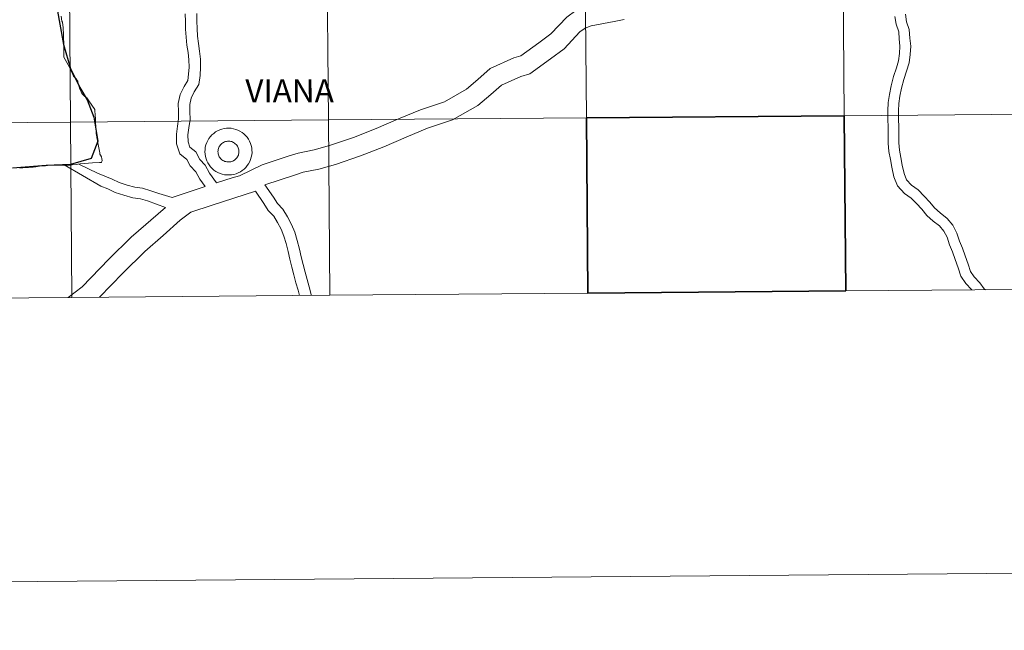
# Model space of a CAD drawing. Units: metres. Extents: x 555594 to 560073, y 4705127 to 4708134.
# Drawn here: x 556553 to 556709, y 4705127 to 4705225 of the extents above; entities that cross this region are included whole.
import ezdxf
from ezdxf.enums import TextEntityAlignment as Align

# ---------------------------------------------------------------- set-up
doc = ezdxf.new("R2010")
doc.units = ezdxf.units.M
doc.header["$MEASUREMENT"] = 0
doc.layers.add('Level 63', color=7, linetype='Continuous', lineweight=0)
doc.styles.add('Arial', font='ARIAL.TTF', dxfattribs={"height": 0.2})

msp = doc.modelspace()

# ---------------------------------------------------------------- linework, layer by layer
at = {"layer": 'Level 63', "linetype": 'Continuous', "lineweight": 0}
for points in [[(555618.26, 4705127.49, -0.24), (555593.69, 4708097.4, -0.24), (560048.52, 4708134.29, -0.24), (560073.1, 4705164.39, -0.24), (555618.26, 4705127.49, -0.24)], [(556683.34, 4705237.19, -0.24), (556683.57, 4705209.33, -0.24), (556642.59, 4705208.99, -0.24), (556642.36, 4705236.85, -0.24), (556683.34, 4705237.19, -0.24)], [(556724.32, 4705237.53, -0.24), (556724.56, 4705209.66, -0.24), (556683.57, 4705209.33, -0.24), (556683.34, 4705237.19, -0.24), (556724.32, 4705237.53, -0.24)], [(556560.39, 4705236.17, -0.24), (556560.62, 4705208.31, -0.24), (556519.63, 4705207.97, -0.24), (556519.4, 4705235.83, -0.24), (556560.39, 4705236.17, -0.24)], [(556601.37, 4705236.51, -0.24), (556601.6, 4705208.65, -0.24), (556560.62, 4705208.31, -0.24), (556560.39, 4705236.17, -0.24), (556601.37, 4705236.51, -0.24)], [(556642.36, 4705236.85, -0.24), (556642.59, 4705208.99, -0.24), (556601.6, 4705208.65, -0.24), (556601.37, 4705236.51, -0.24), (556642.36, 4705236.85, -0.24)], [(556642.59, 4705208.99, -0.24), (556642.82, 4705181.12, -0.24), (556601.83, 4705180.78, -0.24), (556601.6, 4705208.65, -0.24), (556642.59, 4705208.99, -0.24)], [(556724.56, 4705209.66, -0.24), (556724.79, 4705181.8, -0.24), (556683.8, 4705181.46, -0.24), (556683.57, 4705209.33, -0.24), (556724.56, 4705209.66, -0.24)], [(556560.62, 4705208.31, -0.24), (556560.85, 4705180.44, -0.24), (556519.86, 4705180.1, -0.24), (556519.63, 4705207.97, -0.24), (556560.62, 4705208.31, -0.24)], [(556601.6, 4705208.65, -0.24), (556601.83, 4705180.78, -0.24), (556560.85, 4705180.44, -0.24), (556560.62, 4705208.31, -0.24), (556601.6, 4705208.65, -0.24)]]:
    msp.add_polyline3d(points, close=True, dxfattribs=at)
at = {"layer": 'Level 63', "color": 38, "linetype": 'Continuous', "lineweight": 0}
for points in [[(556647.73, 4705227.67, 0.01), (556642.48, 4705226.64, 0.01), (556640.9, 4705226.04, 0.01), (556639.46, 4705225.01, 0.01), (556636.96, 4705222.33, 0.01), (556635.03, 4705220.9, 0.01), (556632.19, 4705218.84, 0.01), (556631.08, 4705218.52, 0.01), (556627.32, 4705216.84, 0.01), (556625.34, 4705215.06, 0.01), (556623.54, 4705213.53, 0.01), (556620.03, 4705211.56, 0.01), (556616.22, 4705210.27, 0.01), (556612.73, 4705208.82, 0.01), (556609.19, 4705207.29, 0.01), (556605.59, 4705205.88, 0.01), (556601.76, 4705204.58, 0.01), (556599.34, 4705203.89, 0.01), (556596.79, 4705203.39, 0.01), (556595.2, 4705202.88, 0.01), (556591.09, 4705201.52, 0.01), (556587.46, 4705199.76, 0.01), (556586.3, 4705199.43, 0.01), (556583.81, 4705198.63, 0.01)], [(556647.73, 4705227.67, 0.01), (556642.48, 4705226.64, 0.01), (556640.9, 4705226.04, 0.01), (556639.46, 4705225.01, 0.01), (556636.96, 4705222.33, 0.01), (556635.03, 4705220.9, 0.01), (556632.19, 4705218.84, 0.01), (556631.08, 4705218.52, 0.01), (556627.32, 4705216.84, 0.01), (556625.34, 4705215.06, 0.01), (556623.54, 4705213.53, 0.01), (556620.03, 4705211.56, 0.01), (556616.22, 4705210.27, 0.01), (556612.73, 4705208.82, 0.01), (556609.19, 4705207.29, 0.01), (556605.59, 4705205.88, 0.01), (556601.76, 4705204.58, 0.01), (556599.34, 4705203.89, 0.01), (556596.79, 4705203.39, 0.01), (556595.2, 4705202.88, 0.01), (556591.09, 4705201.52, 0.01), (556587.46, 4705199.76, 0.01), (556586.3, 4705199.43, 0.01), (556583.81, 4705198.63, 0.01)], [(556556.76, 4705201.4, 0.01), (556556.95, 4705201.42, 0.01), (556557.16, 4705201.44, 0.01), (556557.37, 4705201.47, 0.01), (556557.83, 4705201.46, 0.01), (556558.02, 4705201.46, 0.01), (556558.21, 4705201.46, 0.01), (556559.14, 4705201.46, 0.01), (556559.57, 4705201.46, 0.01), (556559.63, 4705201.45, 0.01), (556560.24, 4705201.45, 0.01), (556560.27, 4705201.46, 0.01), (556560.44, 4705201.47, 0.01), (556560.59, 4705201.48, 0.01), (556560.9, 4705201.5, 0.01), (556561.55, 4705201.55, 0.01), (556561.78, 4705201.6, 0.01), (556562.16, 4705201.68, 0.01), (556564.12, 4705201.81, 0.01), (556565.22, 4705201.88, 0.01), (556565.55, 4705201.9, 0.01), (556565.57, 4705201.94, 0.01), (556565.62, 4705202.04, 0.01), (556565.62, 4705202.05, 0.01), (556565.63, 4705202.21, 0.01), (556565.62, 4705202.47, 0.01), (556565.54, 4705202.8, 0.01), (556565.41, 4705203.03, 0.01), (556565.3, 4705203.22, 0.01), (556565.26, 4705203.41, 0.01), (556565.11, 4705204.24, 0.01), (556564.96, 4705205, 0.01), (556564.84, 4705205.63, 0.01), (556564.82, 4705205.78, 0.01), (556564.79, 4705205.94, 0.01), (556564.73, 4705206.27, 0.01), (556564.71, 4705206.38, 0.01), (556564.69, 4705206.7, 0.01), (556564.68, 4705206.95, 0.01), (556564.67, 4705207.13, 0.01), (556564.66, 4705207.3, 0.01), (556564.64, 4705207.63, 0.01), (556564.61, 4705208.21, 0.01), (556564.58, 4705208.74, 0.01), (556564.53, 4705209.55, 0.01), (556564.5, 4705209.97, 0.01), (556564.48, 4705210.32, 0.01), (556564.45, 4705210.38, 0.01), (556564.43, 4705210.41, 0.01), (556564.41, 4705210.45, 0.01), (556564.4, 4705210.46, 0.01), (556564.11, 4705210.85, 0.01), (556564.1, 4705210.86, 0.01), (556563.41, 4705211.87, 0.01), (556563.19, 4705212.17, 0.01), (556563.12, 4705212.24, 0.01), (556563.08, 4705212.27, 0.01), (556562.88, 4705212.36, 0.01), (556562.77, 4705212.47, 0.01), (556562.41, 4705212.86, 0.01), (556562.4, 4705212.88, 0.01), (556562.3, 4705213.14, 0.01), (556562.1, 4705213.53, 0.01), (556561.96, 4705214.1, 0.01), (556561.86, 4705214.4, 0.01), (556561.78, 4705214.79, 0.01), (556561.76, 4705214.81, 0.01), (556561.67, 4705214.91, 0.01), (556561.54, 4705215.21, 0.01), (556561.28, 4705215.44, 0.01), (556561.18, 4705215.53, 0.01), (556561.11, 4705215.63, 0.01), (556560.97, 4705215.87, 0.01), (556560.66, 4705216.51, 0.01), (556560.66, 4705216.53, 0.01), (556560.6, 4705216.84, 0.01), (556560.53, 4705216.95, 0.01), (556560.26, 4705217.43, 0.01), (556559.57, 4705218.63, 0.01), (556559.55, 4705218.65, 0.01), (556559.55, 4705219.37, 0.01), (556559.55, 4705220.49, 0.01), (556559.55, 4705220.51, 0.01), (556559.53, 4705222.03, 0.01), (556559.53, 4705222.15, 0.01), (556559.52, 4705222.24, 0.01), (556559.46, 4705223.25, 0.01), (556559.46, 4705223.28, 0.01), (556559.36, 4705224.19, 0.01), (556559.35, 4705224.2, 0.01), (556559.26, 4705224.38, 0.01), (556559.15, 4705225.18, 0.01)], [(556556.76, 4705201.4, 0.01), (556556.95, 4705201.42, 0.01), (556557.16, 4705201.44, 0.01), (556557.37, 4705201.47, 0.01), (556557.83, 4705201.46, 0.01), (556558.02, 4705201.46, 0.01), (556558.21, 4705201.46, 0.01), (556559.14, 4705201.46, 0.01), (556559.57, 4705201.46, 0.01), (556559.63, 4705201.45, 0.01), (556560.24, 4705201.45, 0.01), (556560.27, 4705201.46, 0.01), (556560.44, 4705201.47, 0.01), (556560.59, 4705201.48, 0.01), (556560.9, 4705201.5, 0.01), (556561.55, 4705201.55, 0.01), (556561.78, 4705201.6, 0.01), (556562.16, 4705201.68, 0.01), (556564.12, 4705201.81, 0.01), (556565.22, 4705201.88, 0.01), (556565.55, 4705201.9, 0.01), (556565.57, 4705201.94, 0.01), (556565.62, 4705202.04, 0.01), (556565.62, 4705202.05, 0.01), (556565.63, 4705202.21, 0.01), (556565.62, 4705202.47, 0.01), (556565.54, 4705202.8, 0.01), (556565.41, 4705203.03, 0.01), (556565.3, 4705203.22, 0.01), (556565.26, 4705203.41, 0.01), (556565.11, 4705204.24, 0.01), (556564.96, 4705205, 0.01), (556564.84, 4705205.63, 0.01), (556564.82, 4705205.78, 0.01), (556564.79, 4705205.94, 0.01), (556564.73, 4705206.27, 0.01), (556564.71, 4705206.38, 0.01), (556564.69, 4705206.7, 0.01), (556564.68, 4705206.95, 0.01), (556564.67, 4705207.13, 0.01), (556564.66, 4705207.3, 0.01), (556564.64, 4705207.63, 0.01), (556564.61, 4705208.21, 0.01), (556564.58, 4705208.74, 0.01), (556564.53, 4705209.55, 0.01), (556564.5, 4705209.97, 0.01), (556564.48, 4705210.32, 0.01), (556564.45, 4705210.38, 0.01), (556564.43, 4705210.41, 0.01), (556564.41, 4705210.45, 0.01), (556564.4, 4705210.46, 0.01), (556564.11, 4705210.85, 0.01), (556564.1, 4705210.86, 0.01), (556563.41, 4705211.87, 0.01), (556563.19, 4705212.17, 0.01), (556563.12, 4705212.24, 0.01), (556563.08, 4705212.27, 0.01), (556562.88, 4705212.36, 0.01), (556562.77, 4705212.47, 0.01), (556562.41, 4705212.86, 0.01), (556562.4, 4705212.88, 0.01), (556562.3, 4705213.14, 0.01), (556562.1, 4705213.53, 0.01), (556561.96, 4705214.1, 0.01), (556561.86, 4705214.4, 0.01), (556561.78, 4705214.79, 0.01), (556561.76, 4705214.81, 0.01), (556561.67, 4705214.91, 0.01), (556561.54, 4705215.21, 0.01), (556561.28, 4705215.44, 0.01), (556561.18, 4705215.53, 0.01), (556561.11, 4705215.63, 0.01), (556560.97, 4705215.87, 0.01), (556560.66, 4705216.51, 0.01), (556560.66, 4705216.53, 0.01), (556560.6, 4705216.84, 0.01), (556560.53, 4705216.95, 0.01), (556560.26, 4705217.43, 0.01), (556559.57, 4705218.63, 0.01), (556559.55, 4705218.65, 0.01), (556559.55, 4705219.37, 0.01), (556559.55, 4705220.49, 0.01), (556559.55, 4705220.51, 0.01), (556559.53, 4705222.03, 0.01), (556559.53, 4705222.15, 0.01), (556559.52, 4705222.24, 0.01), (556559.46, 4705223.25, 0.01), (556559.46, 4705223.28, 0.01), (556559.36, 4705224.19, 0.01), (556559.35, 4705224.2, 0.01), (556559.26, 4705224.38, 0.01), (556559.15, 4705225.18, 0.01)], [(556582, 4705198.05, 0.01), (556581.17, 4705199.25, 0.01), (556580.52, 4705200.4, 0.01), (556579.65, 4705201.33, 0.01), (556579.1, 4705202.38, 0.01), (556577.99, 4705203.26, 0.01), (556577.47, 4705204.86, 0.01), (556577.45, 4705206.38, 0.01), (556577.63, 4705207.67, 0.01), (556577.79, 4705208.82, 0.01), (556577.77, 4705209.97, 0.01), (556577.75, 4705211.29, 0.01), (556578.06, 4705212.72, 0.01), (556578.68, 4705213.99, 0.01), (556579.24, 4705214.91, 0.01), (556579.38, 4705215.91, 0.01), (556579.46, 4705217.06, 0.01), (556579.44, 4705218.21, 0.01), (556579.33, 4705219.36, 0.01), (556579.12, 4705220.57, 0.01), (556579.01, 4705221.82, 0.01), (556578.89, 4705223.07, 0.01), (556578.88, 4705224.33, 0.01), (556578.86, 4705225.54, 0.01)], [(556582, 4705198.05, 0.01), (556581.17, 4705199.25, 0.01), (556580.52, 4705200.4, 0.01), (556579.65, 4705201.33, 0.01), (556579.1, 4705202.38, 0.01), (556577.99, 4705203.26, 0.01), (556577.47, 4705204.86, 0.01), (556577.45, 4705206.38, 0.01), (556577.63, 4705207.67, 0.01), (556577.79, 4705208.82, 0.01), (556577.77, 4705209.97, 0.01), (556577.75, 4705211.29, 0.01), (556578.06, 4705212.72, 0.01), (556578.68, 4705213.99, 0.01), (556579.24, 4705214.91, 0.01), (556579.38, 4705215.91, 0.01), (556579.46, 4705217.06, 0.01), (556579.44, 4705218.21, 0.01), (556579.33, 4705219.36, 0.01), (556579.12, 4705220.57, 0.01), (556579.01, 4705221.82, 0.01), (556578.89, 4705223.07, 0.01), (556578.88, 4705224.33, 0.01), (556578.86, 4705225.54, 0.01)], [(556583.81, 4705198.63, 0.01), (556582.72, 4705200.2, 0.01), (556582.01, 4705201.47, 0.01), (556581.16, 4705202.38, 0.01), (556580.54, 4705203.56, 0.01), (556579.56, 4705204.34, 0.01), (556579.29, 4705205.16, 0.01), (556579.27, 4705206.27, 0.01), (556579.43, 4705207.42, 0.01), (556579.62, 4705208.71, 0.01), (556579.6, 4705210, 0.01), (556579.58, 4705211.11, 0.01), (556579.8, 4705212.13, 0.01), (556580.28, 4705213.12, 0.01), (556581, 4705214.29, 0.01), (556581.2, 4705215.73, 0.01), (556581.28, 4705217.02, 0.01), (556581.26, 4705218.3, 0.01), (556581.14, 4705219.59, 0.01), (556580.94, 4705220.8, 0.01), (556580.82, 4705221.99, 0.01), (556580.72, 4705223.17, 0.01), (556580.7, 4705224.35, 0.01), (556580.68, 4705225.57, 0.01)], [(556583.81, 4705198.63, 0.01), (556582.72, 4705200.2, 0.01), (556582.01, 4705201.47, 0.01), (556581.16, 4705202.38, 0.01), (556580.54, 4705203.56, 0.01), (556579.56, 4705204.34, 0.01), (556579.29, 4705205.16, 0.01), (556579.27, 4705206.27, 0.01), (556579.43, 4705207.42, 0.01), (556579.62, 4705208.71, 0.01), (556579.6, 4705210, 0.01), (556579.58, 4705211.11, 0.01), (556579.8, 4705212.13, 0.01), (556580.28, 4705213.12, 0.01), (556581, 4705214.29, 0.01), (556581.2, 4705215.73, 0.01), (556581.28, 4705217.02, 0.01), (556581.26, 4705218.3, 0.01), (556581.14, 4705219.59, 0.01), (556580.94, 4705220.8, 0.01), (556580.82, 4705221.99, 0.01), (556580.72, 4705223.17, 0.01), (556580.7, 4705224.35, 0.01), (556580.68, 4705225.57, 0.01)], [(556648.58, 4705224.63, 0.01), (556647.01, 4705224.32, 0.01), (556643.35, 4705223.61, 0.01), (556642.41, 4705223.25, 0.01), (556641.57, 4705222.64, 0.01), (556639.08, 4705219.98, 0.01), (556636.91, 4705218.37, 0.01), (556633.6, 4705215.97, 0.01), (556632.18, 4705215.57, 0.01), (556629.08, 4705214.17, 0.01), (556627.42, 4705212.69, 0.01), (556625.36, 4705210.95, 0.01), (556621.33, 4705208.68, 0.01), (556617.34, 4705207.33, 0.01), (556613.97, 4705205.93, 0.01), (556610.41, 4705204.38, 0.01), (556606.68, 4705202.93, 0.01), (556602.71, 4705201.59, 0.01), (556600.09, 4705200.83, 0.01), (556597.59, 4705200.34, 0.01), (556596.19, 4705199.89, 0.01), (556591.52, 4705198.35, 0.01)], [(556648.58, 4705224.63, 0.01), (556647.01, 4705224.32, 0.01), (556643.35, 4705223.61, 0.01), (556642.41, 4705223.25, 0.01), (556641.57, 4705222.64, 0.01), (556639.08, 4705219.98, 0.01), (556636.91, 4705218.37, 0.01), (556633.6, 4705215.97, 0.01), (556632.18, 4705215.57, 0.01), (556629.08, 4705214.17, 0.01), (556627.42, 4705212.69, 0.01), (556625.36, 4705210.95, 0.01), (556621.33, 4705208.68, 0.01), (556617.34, 4705207.33, 0.01), (556613.97, 4705205.93, 0.01), (556610.41, 4705204.38, 0.01), (556606.68, 4705202.93, 0.01), (556602.71, 4705201.59, 0.01), (556600.09, 4705200.83, 0.01), (556597.59, 4705200.34, 0.01), (556596.19, 4705199.89, 0.01), (556591.52, 4705198.35, 0.01)], [(556703.81, 4705181.63, 0.01), (556703.77, 4705181.68, 0.01), (556702.88, 4705182.64, 0.01), (556702.09, 4705183.83, 0.01), (556701.66, 4705185.14, 0.01), (556701.17, 4705186.46, 0.01), (556700.78, 4705187.67, 0.01), (556700.28, 4705188.8, 0.01), (556699.89, 4705190, 0.01), (556699.38, 4705190.99, 0.01), (556698.71, 4705191.79, 0.01), (556697.71, 4705192.58, 0.01), (556696.68, 4705193.48, 0.01), (556695.87, 4705194.45, 0.01), (556695.02, 4705195.37, 0.01), (556694.2, 4705196.24, 0.01), (556693.15, 4705196.98, 0.01), (556692.01, 4705198.19, 0.01), (556691.43, 4705199.63, 0.01), (556691.1, 4705201.13, 0.01), (556690.89, 4705202.38, 0.01), (556690.67, 4705203.64, 0.01), (556690.56, 4705204.94, 0.01), (556690.54, 4705206.21, 0.01), (556690.52, 4705207.53, 0.01), (556690.5, 4705208.76, 0.01), (556690.48, 4705210.12, 0.01), (556690.56, 4705211.42, 0.01), (556690.74, 4705212.71, 0.01), (556691.02, 4705214.09, 0.01), (556691.39, 4705215.57, 0.01), (556691.85, 4705216.92, 0.01), (556692.19, 4705218.08, 0.01), (556692.35, 4705219.23, 0.01), (556692.42, 4705220.36, 0.01), (556692.31, 4705221.53, 0.01), (556692.21, 4705222.66, 0.01), (556691.82, 4705223.86, 0.01), (556691.6, 4705225.11, 0.01)], [(556703.81, 4705181.63, 0.01), (556703.77, 4705181.68, 0.01), (556702.88, 4705182.64, 0.01), (556702.09, 4705183.83, 0.01), (556701.66, 4705185.14, 0.01), (556701.17, 4705186.46, 0.01), (556700.78, 4705187.67, 0.01), (556700.28, 4705188.8, 0.01), (556699.89, 4705190, 0.01), (556699.38, 4705190.99, 0.01), (556698.71, 4705191.79, 0.01), (556697.71, 4705192.58, 0.01), (556696.68, 4705193.48, 0.01), (556695.87, 4705194.45, 0.01), (556695.02, 4705195.37, 0.01), (556694.2, 4705196.24, 0.01), (556693.15, 4705196.98, 0.01), (556692.01, 4705198.19, 0.01), (556691.43, 4705199.63, 0.01), (556691.1, 4705201.13, 0.01), (556690.89, 4705202.38, 0.01), (556690.67, 4705203.64, 0.01), (556690.56, 4705204.94, 0.01), (556690.54, 4705206.21, 0.01), (556690.52, 4705207.53, 0.01), (556690.5, 4705208.76, 0.01), (556690.48, 4705210.12, 0.01), (556690.56, 4705211.42, 0.01), (556690.74, 4705212.71, 0.01), (556691.02, 4705214.09, 0.01), (556691.39, 4705215.57, 0.01), (556691.85, 4705216.92, 0.01), (556692.19, 4705218.08, 0.01), (556692.35, 4705219.23, 0.01), (556692.42, 4705220.36, 0.01), (556692.31, 4705221.53, 0.01), (556692.21, 4705222.66, 0.01), (556691.82, 4705223.86, 0.01), (556691.6, 4705225.11, 0.01)], [(556706.03, 4705181.65, 0.01), (556705.8, 4705181.81, 0.01), (556705.08, 4705182.77, 0.01), (556704.22, 4705183.69, 0.01), (556703.64, 4705184.56, 0.01), (556703.27, 4705185.7, 0.01), (556702.78, 4705187.02, 0.01), (556702.37, 4705188.27, 0.01), (556701.88, 4705189.4, 0.01), (556701.47, 4705190.65, 0.01), (556700.8, 4705191.93, 0.01), (556699.91, 4705193, 0.01), (556698.8, 4705193.88, 0.01), (556697.9, 4705194.66, 0.01), (556697.15, 4705195.57, 0.01), (556696.26, 4705196.52, 0.01), (556695.33, 4705197.52, 0.01), (556694.27, 4705198.26, 0.01), (556693.47, 4705199.11, 0.01), (556693.06, 4705200.12, 0.01), (556692.77, 4705201.45, 0.01), (556692.57, 4705202.66, 0.01), (556692.36, 4705203.86, 0.01), (556692.26, 4705205.03, 0.01), (556692.24, 4705206.23, 0.01), (556692.22, 4705207.56, 0.01), (556692.2, 4705208.79, 0.01), (556692.18, 4705210.08, 0.01), (556692.25, 4705211.25, 0.01), (556692.42, 4705212.43, 0.01), (556692.67, 4705213.72, 0.01), (556693.02, 4705215.09, 0.01), (556693.47, 4705216.41, 0.01), (556693.86, 4705217.73, 0.01), (556694.04, 4705219.05, 0.01), (556694.13, 4705220.39, 0.01), (556694.01, 4705221.68, 0.01), (556693.88, 4705223.01, 0.01), (556693.47, 4705224.26, 0.01), (556693.27, 4705225.48, 0.01)], [(556706.03, 4705181.65, 0.01), (556705.8, 4705181.81, 0.01), (556705.08, 4705182.77, 0.01), (556704.22, 4705183.69, 0.01), (556703.64, 4705184.56, 0.01), (556703.27, 4705185.7, 0.01), (556702.78, 4705187.02, 0.01), (556702.37, 4705188.27, 0.01), (556701.88, 4705189.4, 0.01), (556701.47, 4705190.65, 0.01), (556700.8, 4705191.93, 0.01), (556699.91, 4705193, 0.01), (556698.8, 4705193.88, 0.01), (556697.9, 4705194.66, 0.01), (556697.15, 4705195.57, 0.01), (556696.26, 4705196.52, 0.01), (556695.33, 4705197.52, 0.01), (556694.27, 4705198.26, 0.01), (556693.47, 4705199.11, 0.01), (556693.06, 4705200.12, 0.01), (556692.77, 4705201.45, 0.01), (556692.57, 4705202.66, 0.01), (556692.36, 4705203.86, 0.01), (556692.26, 4705205.03, 0.01), (556692.24, 4705206.23, 0.01), (556692.22, 4705207.56, 0.01), (556692.2, 4705208.79, 0.01), (556692.18, 4705210.08, 0.01), (556692.25, 4705211.25, 0.01), (556692.42, 4705212.43, 0.01), (556692.67, 4705213.72, 0.01), (556693.02, 4705215.09, 0.01), (556693.47, 4705216.41, 0.01), (556693.86, 4705217.73, 0.01), (556694.04, 4705219.05, 0.01), (556694.13, 4705220.39, 0.01), (556694.01, 4705221.68, 0.01), (556693.88, 4705223.01, 0.01), (556693.47, 4705224.26, 0.01), (556693.27, 4705225.48, 0.01)], [(556552.49, 4705201.03, 0.01), (556552.95, 4705201.06, 0.01), (556553.05, 4705201.06, 0.01), (556553.16, 4705201.07, 0.01), (556553.17, 4705201.07, 0.01), (556553.73, 4705201.1, 0.01), (556553.89, 4705201.11, 0.01), (556553.96, 4705201.11, 0.01), (556554.11, 4705201.12, 0.01), (556554.35, 4705201.13, 0.01), (556554.71, 4705201.17, 0.01), (556554.88, 4705201.19, 0.01), (556555.06, 4705201.21, 0.01), (556555.11, 4705201.21, 0.01), (556555.69, 4705201.28, 0.01), (556556.14, 4705201.34, 0.01), (556556.44, 4705201.36, 0.01), (556556.63, 4705201.38, 0.01), (556556.76, 4705201.4, 0.01)], [(556552.49, 4705201.03, 0.01), (556552.95, 4705201.06, 0.01), (556553.05, 4705201.06, 0.01), (556553.16, 4705201.07, 0.01), (556553.17, 4705201.07, 0.01), (556553.73, 4705201.1, 0.01), (556553.89, 4705201.11, 0.01), (556553.96, 4705201.11, 0.01), (556554.11, 4705201.12, 0.01), (556554.35, 4705201.13, 0.01), (556554.71, 4705201.17, 0.01), (556554.88, 4705201.19, 0.01), (556555.06, 4705201.21, 0.01), (556555.11, 4705201.21, 0.01), (556555.69, 4705201.28, 0.01), (556556.14, 4705201.34, 0.01), (556556.44, 4705201.36, 0.01), (556556.63, 4705201.38, 0.01), (556556.76, 4705201.4, 0.01)], [(556575.72, 4705194.75, 0.01), (556572.87, 4705195.79, 0.01), (556571.73, 4705196.12, 0.01), (556570.51, 4705196.29, 0.01), (556569.11, 4705196.67, 0.01), (556567.71, 4705197.14, 0.01), (556566.55, 4705197.69, 0.01), (556565.42, 4705198.14, 0.01), (556559.59, 4705201.49, 0.01)], [(556575.72, 4705194.75, 0.01), (556572.87, 4705195.79, 0.01), (556571.73, 4705196.12, 0.01), (556570.51, 4705196.29, 0.01), (556569.11, 4705196.67, 0.01), (556567.71, 4705197.14, 0.01), (556566.55, 4705197.69, 0.01), (556565.42, 4705198.14, 0.01), (556559.59, 4705201.49, 0.01)], [(556576.75, 4705196.33, 0.01), (556574.64, 4705196.95, 0.01), (556573.4, 4705197.4, 0.01), (556572.08, 4705197.78, 0.01), (556570.85, 4705197.95, 0.01), (556569.6, 4705198.28, 0.01), (556568.35, 4705198.71, 0.01), (556567.24, 4705199.24, 0.01), (556566.09, 4705199.7, 0.01), (556564.93, 4705200.21, 0.01), (556561.95, 4705201.62, 0.01)], [(556576.75, 4705196.33, 0.01), (556574.64, 4705196.95, 0.01), (556573.4, 4705197.4, 0.01), (556572.08, 4705197.78, 0.01), (556570.85, 4705197.95, 0.01), (556569.6, 4705198.28, 0.01), (556568.35, 4705198.71, 0.01), (556567.24, 4705199.24, 0.01), (556566.09, 4705199.7, 0.01), (556564.93, 4705200.21, 0.01), (556561.95, 4705201.62, 0.01)], [(556582, 4705198.05, 0.01), (556576.75, 4705196.33, 0.01)], [(556582, 4705198.05, 0.01), (556576.75, 4705196.33, 0.01)], [(556598.91, 4705180.76, 0.01), (556598.86, 4705180.9, 0.01), (556598.55, 4705182.09, 0.01), (556598.2, 4705183.26, 0.01), (556597.88, 4705184.46, 0.01), (556597.57, 4705185.67, 0.01), (556597.26, 4705186.91, 0.01), (556596.99, 4705188.13, 0.01), (556596.66, 4705189.47, 0.01), (556596.24, 4705190.79, 0.01), (556595.73, 4705192.04, 0.01), (556595.09, 4705193.22, 0.01), (556594.38, 4705194.46, 0.01), (556593.49, 4705195.38, 0.01), (556592.88, 4705196.36, 0.01), (556591.52, 4705198.35, 0.01)], [(556598.91, 4705180.76, 0.01), (556598.86, 4705180.9, 0.01), (556598.55, 4705182.09, 0.01), (556598.2, 4705183.26, 0.01), (556597.88, 4705184.46, 0.01), (556597.57, 4705185.67, 0.01), (556597.26, 4705186.91, 0.01), (556596.99, 4705188.13, 0.01), (556596.66, 4705189.47, 0.01), (556596.24, 4705190.79, 0.01), (556595.73, 4705192.04, 0.01), (556595.09, 4705193.22, 0.01), (556594.38, 4705194.46, 0.01), (556593.49, 4705195.38, 0.01), (556592.88, 4705196.36, 0.01), (556591.52, 4705198.35, 0.01)], [(556590.02, 4705197.32, 0.01), (556583.13, 4705195.11, 0.01), (556579.73, 4705194, 0.01), (556578.05, 4705192.69, 0.01), (556575.36, 4705190.26, 0.01), (556572.43, 4705187.73, 0.01), (556568.96, 4705184.28, 0.01), (556565.25, 4705180.48, 0.01)], [(556590.02, 4705197.32, 0.01), (556583.13, 4705195.11, 0.01), (556579.73, 4705194, 0.01), (556578.05, 4705192.69, 0.01), (556575.36, 4705190.26, 0.01), (556572.43, 4705187.73, 0.01), (556568.96, 4705184.28, 0.01), (556565.25, 4705180.48, 0.01)], [(556597.02, 4705180.74, 0.01), (556596.8, 4705181.6, 0.01), (556596.44, 4705182.77, 0.01), (556596.12, 4705184.01, 0.01), (556595.8, 4705185.23, 0.01), (556595.49, 4705186.5, 0.01), (556595.21, 4705187.72, 0.01), (556594.91, 4705188.98, 0.01), (556594.53, 4705190.17, 0.01), (556594.08, 4705191.27, 0.01), (556593.5, 4705192.34, 0.01), (556592.91, 4705193.36, 0.01), (556592.04, 4705194.26, 0.01), (556591.34, 4705195.37, 0.01), (556590.02, 4705197.32, 0.01)], [(556597.02, 4705180.74, 0.01), (556596.8, 4705181.6, 0.01), (556596.44, 4705182.77, 0.01), (556596.12, 4705184.01, 0.01), (556595.8, 4705185.23, 0.01), (556595.49, 4705186.5, 0.01), (556595.21, 4705187.72, 0.01), (556594.91, 4705188.98, 0.01), (556594.53, 4705190.17, 0.01), (556594.08, 4705191.27, 0.01), (556593.5, 4705192.34, 0.01), (556592.91, 4705193.36, 0.01), (556592.04, 4705194.26, 0.01), (556591.34, 4705195.37, 0.01), (556590.02, 4705197.32, 0.01)], [(556575.72, 4705194.75, 0.01), (556570.27, 4705190.02, 0.01), (556566.71, 4705186.49, 0.01), (556562.46, 4705182.14, 0.01), (556560.26, 4705180.44, 0.01)], [(556575.72, 4705194.75, 0.01), (556570.27, 4705190.02, 0.01), (556566.71, 4705186.49, 0.01), (556562.46, 4705182.14, 0.01), (556560.26, 4705180.44, 0.01)]]:
    msp.add_polyline3d(points, dxfattribs=at)
at = {"layer": 'Level 63', "color": 38, "linetype": 'Continuous', "lineweight": 30}
msp.add_polyline3d([(556558.45, 4705226.55, 0.01), (556559.53, 4705220.67, 0.01), (556560.62, 4705216.82, 0.01), (556562.12, 4705213.79, 0.01), (556563.27, 4705211.87, 0.01), (556564.32, 4705209.11, 0.01), (556564.97, 4705205.26, 0.01), (556563.92, 4705202.52, 0.01), (556560.64, 4705201.58, 0.01), (556556.76, 4705201.4, 0.01), (556551.42, 4705200.98, 0.01)], dxfattribs=at)
at = {"layer": 'Level 63', "linetype": 'Continuous', "lineweight": 0}
for points in [[(556642.82, 4705181.12, -0.24), (556642.59, 4705208.99, -0.24), (556601.6, 4705208.65, -0.24), (556601.83, 4705180.78, -0.24)], [(556724.79, 4705181.8, -0.24), (556724.56, 4705209.66, -0.24), (556683.57, 4705209.33, -0.24), (556683.8, 4705181.46, -0.24)], [(556560.85, 4705180.44, -0.24), (556560.62, 4705208.31, -0.24), (556519.63, 4705207.97, -0.24), (556519.86, 4705180.1, -0.24)], [(556601.83, 4705180.78, -0.24), (556601.6, 4705208.65, -0.24), (556560.62, 4705208.31, -0.24), (556560.85, 4705180.44, -0.24)], [(556560.85, 4705180.44, -0.24), (556601.83, 4705180.78, -0.24)], [(556601.83, 4705180.78, -0.24), (556642.82, 4705181.12, -0.24)], [(556683.8, 4705181.46, -0.24), (556724.79, 4705181.8, -0.24)], [(556519.86, 4705180.1, -0.24), (556560.85, 4705180.44, -0.24)]]:
    msp.add_polyline3d(points, dxfattribs=at)
at = {"layer": 'Level 63', "linetype": 'Continuous', "lineweight": 30}
msp.add_polyline3d([(556683.57, 4705209.33, -0.24), (556683.8, 4705181.46, -0.24), (556642.82, 4705181.12, -0.24), (556642.59, 4705208.99, -0.24), (556683.57, 4705209.33, -0.24)], close=True, dxfattribs=at)
for points in [[(556683.8, 4705181.46, -0.24), (556683.57, 4705209.33, -0.24), (556642.59, 4705208.99, -0.24), (556642.82, 4705181.12, -0.24)], [(556642.82, 4705181.12, -0.24), (556683.8, 4705181.46, -0.24)]]:
    msp.add_polyline3d(points, dxfattribs=at)
at = {"layer": 'Level 63', "color": 38, "linetype": 'Continuous', "lineweight": 0}
for points in [[(556581.97, 4705203.59, 0.01), (556581.99, 4705203.96, 0.01), (556582.04, 4705204.33, 0.01), (556582.13, 4705204.69, 0.01), (556582.26, 4705205.05, 0.01), (556582.42, 4705205.38, 0.01), (556582.61, 4705205.7, 0.01), (556582.84, 4705206, 0.01), (556583.09, 4705206.27, 0.01), (556583.37, 4705206.52, 0.01), (556583.67, 4705206.74, 0.01), (556583.99, 4705206.92, 0.01), (556584.33, 4705207.08, 0.01), (556584.68, 4705207.2, 0.01), (556585.04, 4705207.28, 0.01), (556585.41, 4705207.33, 0.01), (556585.78, 4705207.34, 0.01), (556586.15, 4705207.32, 0.01), (556586.52, 4705207.26, 0.01), (556586.87, 4705207.16, 0.01), (556587.22, 4705207.03, 0.01), (556587.55, 4705206.87, 0.01), (556587.87, 4705206.67, 0.01), (556588.16, 4705206.44, 0.01), (556588.43, 4705206.18, 0.01), (556588.68, 4705205.9, 0.01), (556588.89, 4705205.6, 0.01), (556589.07, 4705205.27, 0.01), (556589.22, 4705204.93, 0.01), (556589.34, 4705204.57, 0.01), (556589.41, 4705204.21, 0.01), (556589.45, 4705203.84, 0.01), (556589.46, 4705203.47, 0.01), (556589.42, 4705203.09, 0.01), (556589.35, 4705202.73, 0.01), (556589.24, 4705202.37, 0.01), (556589.1, 4705202.03, 0.01), (556588.92, 4705201.7, 0.01), (556588.71, 4705201.39, 0.01), (556588.47, 4705201.11, 0.01), (556588.21, 4705200.84, 0.01), (556587.92, 4705200.61, 0.01), (556587.61, 4705200.41, 0.01), (556587.28, 4705200.24, 0.01), (556586.93, 4705200.1, 0.01), (556586.58, 4705200, 0.01), (556586.21, 4705199.93, 0.01), (556585.84, 4705199.9, 0.01), (556585.47, 4705199.91, 0.01), (556585.1, 4705199.95, 0.01), (556584.74, 4705200.03, 0.01), (556584.38, 4705200.14, 0.01), (556584.04, 4705200.29, 0.01), (556583.72, 4705200.47, 0.01), (556583.41, 4705200.69, 0.01), (556583.13, 4705200.93, 0.01), (556582.88, 4705201.2, 0.01), (556582.65, 4705201.49, 0.01), (556582.45, 4705201.81, 0.01), (556582.28, 4705202.14, 0.01), (556582.15, 4705202.49, 0.01), (556582.05, 4705202.85, 0.01), (556581.99, 4705203.22, 0.01), (556581.97, 4705203.59, 0.01)], [(556581.97, 4705203.59, 0.01), (556581.99, 4705203.96, 0.01), (556582.04, 4705204.33, 0.01), (556582.13, 4705204.69, 0.01), (556582.26, 4705205.05, 0.01), (556582.42, 4705205.38, 0.01), (556582.61, 4705205.7, 0.01), (556582.84, 4705206, 0.01), (556583.09, 4705206.27, 0.01), (556583.37, 4705206.52, 0.01), (556583.67, 4705206.74, 0.01), (556583.99, 4705206.92, 0.01), (556584.33, 4705207.08, 0.01), (556584.68, 4705207.2, 0.01), (556585.04, 4705207.28, 0.01), (556585.41, 4705207.33, 0.01), (556585.78, 4705207.34, 0.01), (556586.15, 4705207.32, 0.01), (556586.52, 4705207.26, 0.01), (556586.87, 4705207.16, 0.01), (556587.22, 4705207.03, 0.01), (556587.55, 4705206.87, 0.01), (556587.87, 4705206.67, 0.01), (556588.16, 4705206.44, 0.01), (556588.43, 4705206.18, 0.01), (556588.68, 4705205.9, 0.01), (556588.89, 4705205.6, 0.01), (556589.07, 4705205.27, 0.01), (556589.22, 4705204.93, 0.01), (556589.34, 4705204.57, 0.01), (556589.41, 4705204.21, 0.01), (556589.45, 4705203.84, 0.01), (556589.46, 4705203.47, 0.01), (556589.42, 4705203.09, 0.01), (556589.35, 4705202.73, 0.01), (556589.24, 4705202.37, 0.01), (556589.1, 4705202.03, 0.01), (556588.92, 4705201.7, 0.01), (556588.71, 4705201.39, 0.01), (556588.47, 4705201.11, 0.01), (556588.21, 4705200.84, 0.01), (556587.92, 4705200.61, 0.01), (556587.61, 4705200.41, 0.01), (556587.28, 4705200.24, 0.01), (556586.93, 4705200.1, 0.01), (556586.58, 4705200, 0.01), (556586.21, 4705199.93, 0.01), (556585.84, 4705199.9, 0.01), (556585.47, 4705199.91, 0.01), (556585.1, 4705199.95, 0.01), (556584.74, 4705200.03, 0.01), (556584.38, 4705200.14, 0.01), (556584.04, 4705200.29, 0.01), (556583.72, 4705200.47, 0.01), (556583.41, 4705200.69, 0.01), (556583.13, 4705200.93, 0.01), (556582.88, 4705201.2, 0.01), (556582.65, 4705201.49, 0.01), (556582.45, 4705201.81, 0.01), (556582.28, 4705202.14, 0.01), (556582.15, 4705202.49, 0.01), (556582.05, 4705202.85, 0.01), (556581.99, 4705203.22, 0.01), (556581.97, 4705203.59, 0.01)], [(556584.05, 4705203.61, 0.01), (556584.06, 4705203.77, 0.01), (556584.08, 4705203.94, 0.01), (556584.12, 4705204.1, 0.01), (556584.18, 4705204.26, 0.01), (556584.25, 4705204.41, 0.01), (556584.33, 4705204.55, 0.01), (556584.43, 4705204.68, 0.01), (556584.55, 4705204.8, 0.01), (556584.67, 4705204.91, 0.01), (556584.8, 4705205.01, 0.01), (556584.95, 4705205.09, 0.01), (556585.1, 4705205.16, 0.01), (556585.25, 4705205.21, 0.01), (556585.42, 4705205.25, 0.01), (556585.58, 4705205.27, 0.01), (556585.74, 4705205.28, 0.01), (556585.91, 4705205.27, 0.01), (556586.07, 4705205.24, 0.01), (556586.23, 4705205.2, 0.01), (556586.39, 4705205.14, 0.01), (556586.53, 4705205.07, 0.01), (556586.67, 4705204.98, 0.01), (556586.8, 4705204.88, 0.01), (556586.92, 4705204.76, 0.01), (556587.03, 4705204.64, 0.01), (556587.13, 4705204.5, 0.01), (556587.21, 4705204.36, 0.01), (556587.28, 4705204.2, 0.01), (556587.33, 4705204.05, 0.01), (556587.36, 4705203.88, 0.01), (556587.38, 4705203.72, 0.01), (556587.38, 4705203.55, 0.01), (556587.37, 4705203.39, 0.01), (556587.33, 4705203.22, 0.01), (556587.29, 4705203.07, 0.01), (556587.22, 4705202.91, 0.01), (556587.14, 4705202.77, 0.01), (556587.05, 4705202.63, 0.01), (556586.94, 4705202.5, 0.01), (556586.83, 4705202.39, 0.01), (556586.7, 4705202.28, 0.01), (556586.56, 4705202.19, 0.01), (556586.41, 4705202.11, 0.01), (556586.26, 4705202.05, 0.01), (556586.1, 4705202.01, 0.01), (556585.94, 4705201.98, 0.01), (556585.77, 4705201.97, 0.01), (556585.61, 4705201.97, 0.01), (556585.44, 4705201.99, 0.01), (556585.28, 4705202.02, 0.01), (556585.12, 4705202.07, 0.01), (556584.97, 4705202.14, 0.01), (556584.83, 4705202.22, 0.01), (556584.69, 4705202.31, 0.01), (556584.57, 4705202.42, 0.01), (556584.45, 4705202.54, 0.01), (556584.35, 4705202.67, 0.01), (556584.26, 4705202.81, 0.01), (556584.19, 4705202.96, 0.01), (556584.13, 4705203.12, 0.01), (556584.09, 4705203.28, 0.01), (556584.06, 4705203.44, 0.01), (556584.05, 4705203.61, 0.01)], [(556584.05, 4705203.61, 0.01), (556584.06, 4705203.77, 0.01), (556584.08, 4705203.94, 0.01), (556584.12, 4705204.1, 0.01), (556584.18, 4705204.26, 0.01), (556584.25, 4705204.41, 0.01), (556584.33, 4705204.55, 0.01), (556584.43, 4705204.68, 0.01), (556584.55, 4705204.8, 0.01), (556584.67, 4705204.91, 0.01), (556584.8, 4705205.01, 0.01), (556584.95, 4705205.09, 0.01), (556585.1, 4705205.16, 0.01), (556585.25, 4705205.21, 0.01), (556585.42, 4705205.25, 0.01), (556585.58, 4705205.27, 0.01), (556585.74, 4705205.28, 0.01), (556585.91, 4705205.27, 0.01), (556586.07, 4705205.24, 0.01), (556586.23, 4705205.2, 0.01), (556586.39, 4705205.14, 0.01), (556586.53, 4705205.07, 0.01), (556586.67, 4705204.98, 0.01), (556586.8, 4705204.88, 0.01), (556586.92, 4705204.76, 0.01), (556587.03, 4705204.64, 0.01), (556587.13, 4705204.5, 0.01), (556587.21, 4705204.36, 0.01), (556587.28, 4705204.2, 0.01), (556587.33, 4705204.05, 0.01), (556587.36, 4705203.88, 0.01), (556587.38, 4705203.72, 0.01), (556587.38, 4705203.55, 0.01), (556587.37, 4705203.39, 0.01), (556587.33, 4705203.22, 0.01), (556587.29, 4705203.07, 0.01), (556587.22, 4705202.91, 0.01), (556587.14, 4705202.77, 0.01), (556587.05, 4705202.63, 0.01), (556586.94, 4705202.5, 0.01), (556586.83, 4705202.39, 0.01), (556586.7, 4705202.28, 0.01), (556586.56, 4705202.19, 0.01), (556586.41, 4705202.11, 0.01), (556586.26, 4705202.05, 0.01), (556586.1, 4705202.01, 0.01), (556585.94, 4705201.98, 0.01), (556585.77, 4705201.97, 0.01), (556585.61, 4705201.97, 0.01), (556585.44, 4705201.99, 0.01), (556585.28, 4705202.02, 0.01), (556585.12, 4705202.07, 0.01), (556584.97, 4705202.14, 0.01), (556584.83, 4705202.22, 0.01), (556584.69, 4705202.31, 0.01), (556584.57, 4705202.42, 0.01), (556584.45, 4705202.54, 0.01), (556584.35, 4705202.67, 0.01), (556584.26, 4705202.81, 0.01), (556584.19, 4705202.96, 0.01), (556584.13, 4705203.12, 0.01), (556584.09, 4705203.28, 0.01), (556584.06, 4705203.44, 0.01), (556584.05, 4705203.61, 0.01)]]:
    msp.add_polyline3d(points, close=True, dxfattribs=at)

# ---------------------------------------------------------------- texts
at = {"layer": 'Level 63', "linetype": 'Continuous', "lineweight": 0, "style": 'Arial'}
msp.add_text('VIANA', height=3.675, rotation=0.0445, dxfattribs=at).set_placement((556595.43, 4705213.29, 0.01), align=Align.MIDDLE_CENTER)

doc.saveas('drawing.dxf')
